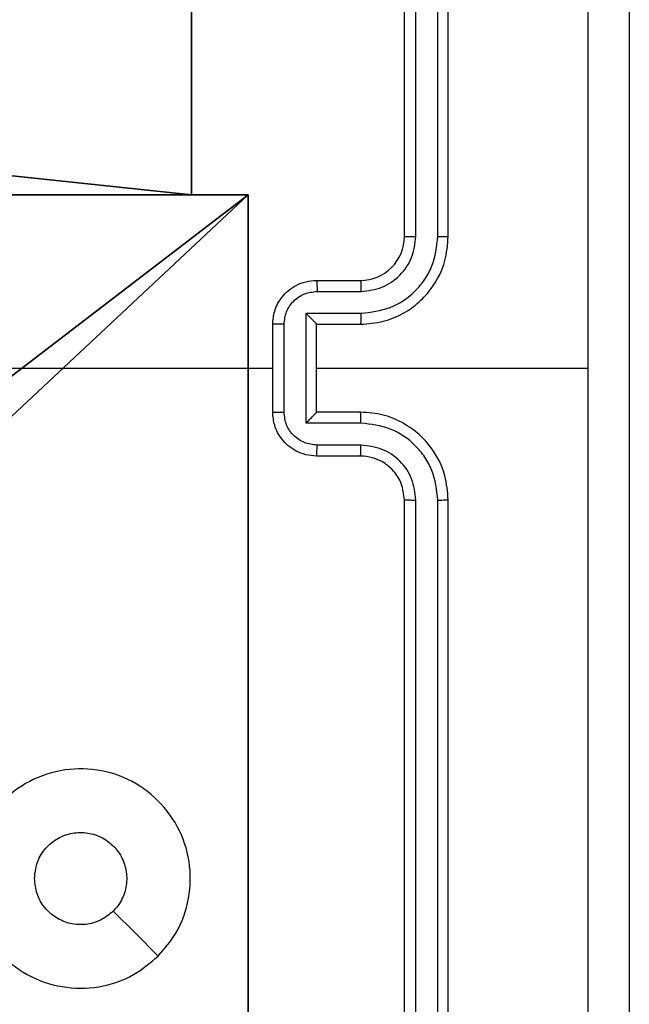
# Model space of a CAD drawing. Units: centimetres. Extents: x -487 to 489, y -441 to 454.
# Drawn here: x -61 to -58, y -287 to -282 of the extents above; entities that cross this region are included whole.
import ezdxf

# ---------------------------------------------------------------- set-up
doc = ezdxf.new("R2010")
doc.units = ezdxf.units.CM
doc.header["$LTSCALE"] = 2.54
doc.layers.get('0').update_dxf_attribs({"true_color": 0xffffff})
doc.layers.add('VP-EQ', color=194, linetype='Continuous')

# ---------------------------------------------------------------- blocks, each defined once
blk = doc.blocks.new('Komponent_46')
at = {"color": 0}
for p, q in [((4.05, 0.2576, 101.7593), (4.05, 0, 101.7593)), ((4.05, 0.2576, 101.7593), (4.95, 0.2576, 101.7593)), ((4.05, 0.2576, -10), (4.95, 0.2576, -10)), ((4.05, 0.2576, -10), (4.05, 0, -10)), ((4.05, 0.2576, -10), (4.05, 0, -10)), ((4.05, 0.2576, -10), (4.05, 0.2576, 101.7593)), ((4.05, 0.2576, 101.7593), (4.05, 0, 101.7593)), ((4.05, 0.2576, 101.7593), (4.95, 0.2576, 101.7593)), ((4.05, 0.2576, -10), (4.05, 0.2576, 101.7593)), ((4.05, 0.2576, -10), (4.95, 0.2576, -10)), ((4.05, 0, 101.7593), (0, 0, 101.7593)), ((4.05, 0, -10), (0, 0, -10)), ((4.05, 0, 101.7593), (0, 0, 101.7593)), ((4.05, 0, -10), (0, 0, -10)), ((4.05, 0, -10), (4.05, 0, 101.7593)), ((4.05, 0, -10), (4.05, 0, 101.7593))]:
    blk.add_line(p, q, dxfattribs=at)
at = {"color": 251, "true_color": 0x676e6c}
mesh = blk.add_polyface(dxfattribs=at)
corners = [(9, 0, 101.7593), (4.95, 0.2576, 101.7593), (4.95, 0, 101.7593), (8.7424, 4.0502, 101.7593), (9, 4.0502, 101.7593), (0, 0, 101.7593), (0.2576, 4.05, 101.7593), (0, 4.05, 101.7593), (4.05, 0, 101.7593), (0.2576, 4.95, 101.7593), (4.0498, 8.7424, 101.7593), (4.05, 0.2576, 101.7593), (4.9498, 8.7424, 101.7593), (4.9498, 9, 101.7593), (9, 9, 101.7593), (8.7424, 4.9502, 101.7593), (9, 4.9502, 101.7593), (0, 9, 101.7593), (0, 4.95, 101.7593), (4.0498, 9, 101.7593)]
mesh.append_faces([[corners[k] for k in face] for face in [(0, 1, 2), (3, 0, 4), (5, 6, 7), (14, 15, 16), (9, 17, 18)]], dxfattribs={"vtx0": -1, "color": 251})
mesh.append_faces([[corners[k] for k in face] for face in [(6, 8, 9), (10, 11, 12), (12, 1, 13), (13, 1, 14), (15, 1, 3), (17, 9, 19), (19, 9, 10)]], dxfattribs={"vtx0": -1, "vtx1": -1, "color": 251})
mesh.append_faces([[corners[k] for k in face] for face in [(1, 0, 3), (9, 8, 10), (14, 1, 15)]], dxfattribs={"vtx0": -1, "vtx1": -1, "vtx2": -1, "color": 251})
mesh.append_faces([[corners[k] for k in face] for face in [(6, 5, 8), (10, 8, 11), (12, 11, 1)]], dxfattribs={"vtx0": -1, "vtx2": -1, "color": 251})
mesh = blk.add_polyface(dxfattribs=at)
corners = [(4.0498, 9, -10), (0, 4.95, -10), (0, 9, -10), (0.2576, 4.95, -10), (0.2576, 4.05, -10), (4.9498, 8.7424, -10), (4.05, 0.2576, -10), (4.0498, 8.7424, -10), (4.95, 0.2576, -10), (0, 0, -10), (0, 4.05, -10), (4.05, 0, -10), (9, 9, -10), (4.9498, 9, -10), (4.95, 0, -10), (8.7424, 4.9502, -10), (9, 4.9502, -10), (8.7424, 4.0502, -10), (9, 0, -10), (9, 4.0502, -10)]
mesh.append_faces([[corners[k] for k in face] for face in [(0, 1, 2), (4, 9, 10), (12, 5, 13), (15, 12, 16), (18, 17, 19)]], dxfattribs={"vtx0": -1, "color": 251})
mesh.append_faces([[corners[k] for k in face] for face in [(1, 0, 3), (3, 0, 4), (5, 6, 7), (6, 5, 8), (9, 4, 11), (7, 4, 0), (11, 7, 6), (8, 12, 14), (14, 17, 18), (17, 14, 15)]], dxfattribs={"vtx0": -1, "vtx1": -1, "color": 251})
mesh.append_faces([[corners[k] for k in face] for face in [(11, 4, 7), (5, 12, 8), (14, 12, 15)]], dxfattribs={"vtx0": -1, "vtx1": -1, "vtx2": -1, "color": 251})
mesh = blk.add_polyface(dxfattribs=at)
corners = [(4.05, 0.2576, -10), (4.05, 0, 101.7593), (4.05, 0, -10), (4.05, 0.2576, 101.7593)]
mesh.append_faces([[corners[k] for k in face] for face in [(0, 1, 2), (1, 0, 3)]], dxfattribs={"vtx0": -1, "color": 251})
mesh = blk.add_polyface(dxfattribs=at)
corners = [(4.95, 0.2576, 101.7593), (4.05, 0.2576, -10), (4.95, 0.2576, -10), (4.05, 0.2576, 101.7593)]
mesh.append_faces([[corners[k] for k in face] for face in [(0, 1, 2), (1, 0, 3)]], dxfattribs={"vtx0": -1, "color": 251})
mesh = blk.add_polyface(dxfattribs=at)
corners = [(4.05, 0, 101.7593), (0, 0, -10), (4.05, 0, -10), (0, 0, 101.7593)]
mesh.append_faces([[corners[k] for k in face] for face in [(0, 1, 2), (1, 0, 3)]], dxfattribs={"vtx0": -1, "color": 251})
blk = doc.blocks.new('Grupuj_127')
at = {"color": 0}
blk.add_blockref('Komponent_46', (0.3, 0.3), dxfattribs=at)
blk = doc.blocks.new('noga_WOODEN_LOW_1')
at = {"color": 0}
blk.add_blockref('Grupuj_127', (0, 0), dxfattribs=at)
blk = doc.blocks.new('Grupuj_150')
at = {"color": 0}
blk.add_blockref('noga_WOODEN_LOW_1', (0.1205, 0.1036), dxfattribs=at)
blk = doc.blocks.new('noga_WOODEN_LOW')
at = {"color": 0}
blk.add_blockref('Grupuj_150', (0, 0), dxfattribs=at)
blk = doc.blocks.new('Grupuj_63')
at = {"color": 0}
blk.add_blockref('noga_WOODEN_LOW', (0.0893, -0.1036, 10), dxfattribs=at)
blk = doc.blocks.new('Group432_1')
blk = doc.blocks.new('Group431_2')
at = {"color": 253, "true_color": 0xa8a8a8}
ref = blk.add_blockref('Group432_1', (0, 0), dxfattribs=at)
ref.add_attrib('Skp_GroupInstanceName', 'Body_1', (0, 0), dxfattribs={"height": 1})
blk = doc.blocks.new('Grupuj_29')
at = {"color": 0, "extrusion": (7.01937e-10, -0.99889, 0.047106), "rotation": 179.9999991452821}
blk.add_blockref('Group431_2', (0.8534, 27.7898, 17.0788), dxfattribs=at)
blk = doc.blocks.new('3DGeom-1687_Defintion_2')
at = {"color": 0, "xscale": 1332.167535723944, "yscale": 1332.167535723944, "zscale": 1332.167535723944}
blk.add_blockref('Grupuj_29', (-1025.9, -1339.7, -372.3), dxfattribs=at)
blk = doc.blocks.new('Grupuj_472')
at = {"color": 0, "extrusion": (0.173648, 4.42619e-09, -0.984808), "xscale": 0.0007506563350206303, "yscale": 0.000750656335020628, "zscale": 0.0007506563350206291, "rotation": 5.974486422273662e-07}
blk.add_blockref('3DGeom-1687_Defintion_2', (2.11, 7.3755, -5.0197), dxfattribs=at)
blk = doc.blocks.new('Grupuj_471')
at = {"color": 0, "extrusion": (0.173648, 4.42619e-09, -0.984808), "xscale": 0.0007506563350206303, "yscale": 0.000750656335020628, "zscale": 0.0007506563350206291, "rotation": 5.974486422273662e-07}
blk.add_blockref('3DGeom-1687_Defintion_2', (2.11, 7.4139, -5.2373), dxfattribs=at)
blk = doc.blocks.new('Komponent_49')
at = {"color": 0}
for name, p in [('Grupuj_472', (-9.3992, 150.55, 60.5354)), ('Grupuj_471', (-9.3992, 150.55, 89.0145)), ('Grupuj_63', (-18.9046, 148, 5.9418))]:
    blk.add_blockref(name, p, dxfattribs=at)
blk = doc.blocks.new('Grupuj_10')
at = {"color": 0, "rotation": 89.99999999972366}
blk.add_blockref('Komponent_49', (423.7297, 18.6947, -5.6878), dxfattribs=at)
blk = doc.blocks.new('RC1505_')
at = {"layer": 'VP-EQ', "color": 0, "linetype": 'Continuous', "lineweight": 25}
for p, q in [((534.442, 216.6659), (534.442, 219.6659)), ((534.4945, 216.6663), (534.4945, 219.6683)), ((534.5945, 216.6663), (534.5946, 219.6683)), ((534.642, 216.6659), (534.642, 219.6659)), ((534.042, 216.4659), (534.242, 216.4659)), ((534.0442, 216.4161), (534.2443, 216.4161)), ((533.9941, 216.316), (534.2443, 216.316)), ((533.9941, 215.8157), (533.9941, 216.316)), ((533.842, 215.8659), (533.842, 216.2659)), ((533.8941, 215.8657), (533.8941, 216.266)), ((534.042, 216.2659), (534.242, 216.2659)), ((534.042, 216.2659), (534.042, 216.2659)), ((534.042, 215.8659), (534.042, 216.2659)), ((532.2447, 216.0659), (533.842, 216.0659)), ((534.042, 216.0659), (535.2791, 216.0659)), ((534.242, 215.8659), (534.042, 215.8659)), ((534.042, 215.8659), (534.042, 215.8658)), ((534.2443, 215.8157), (533.9941, 215.8157)), ((534.2443, 215.7157), (534.0442, 215.7157)), ((534.242, 215.6659), (534.042, 215.6659)), ((534.442, 212.4659), (534.442, 215.4659)), ((534.4945, 212.4635), (534.4945, 215.4655)), ((534.5946, 212.4635), (534.5945, 215.4655)), ((534.642, 212.4659), (534.642, 215.4659))]:
    blk.add_line(p, q, dxfattribs=at)
at = {"layer": 'VP-EQ', "color": 0, "linetype": 'Continuous', "lineweight": 25, "flags": 128}
blk.add_lwpolyline([(533.3203, 213.3876), (533.2179, 213.49), (533.1155, 213.5924)], dxfattribs=at)
at = {"layer": 'VP-EQ', "color": 0, "linetype": 'Continuous', "lineweight": 25}
blk.add_arc((534.242, 216.6659), 0.2, 269.9955, 359.9977, dxfattribs=at)
for points, knots in [([(535.2792, 216.0659), (535.2792, 216.7389), (535.2792, 218.0848), (535.2793, 219.4293), (535.2793, 220.1016)], [0, 0, 0, 0, 0.499994, 1, 1, 1, 1]), ([(535.467, 220.0909), (535.467, 219.1969), (535.467, 217.4087), (535.467, 214.7231), (535.467, 212.9349), (535.467, 212.0409)], [0, 0, 0, 0, 0.333295, 0.666702, 1, 1, 1, 1]), ([(534.242, 216.2659), (534.277, 216.2686), (534.3447, 216.2737), (534.4358, 216.312), (534.5095, 216.3643), (534.5797, 216.4421), (534.6321, 216.5445), (534.6389, 216.6288), (534.642, 216.6659)], [0, 0, 0, 0, 0.1675387, 0.3229847, 0.4663602, 0.5976053, 0.8228697, 1, 1, 1, 1]), ([(534.2443, 216.316), (534.29, 216.3216), (534.3813, 216.3326), (534.4789, 216.3997), (534.5371, 216.47), (534.5815, 216.5512), (534.5893, 216.6203), (534.5945, 216.6663)], [0, 0, 0, 0, 0.249642, 0.499274, 0.62358, 0.749918, 1, 1, 1, 1]), ([(534.2443, 216.4161), (534.2771, 216.4199), (534.3426, 216.4275), (534.4253, 216.4852), (534.4825, 216.5681), (534.4905, 216.6336), (534.4945, 216.6663)], [0, 0, 0, 0, 0.250511, 0.500173, 0.75009, 1, 1, 1, 1]), ([(534.442, 216.6659), (534.4422, 216.6659), (534.4426, 216.6659), (534.4458, 216.6661), (534.4507, 216.6661), (534.4573, 216.6662), (534.4653, 216.6662), (534.4745, 216.6662), (534.4843, 216.6663), (534.4911, 216.6663), (534.4945, 216.6663)], [0, 0, 0, 0, 0.1249826, 0.2501088, 0.3751133, 0.4999952, 0.6246942, 0.7497293, 0.8747668, 1, 1, 1, 1]), ([(534.5945, 216.6663), (534.6008, 216.6663), (534.6134, 216.6663), (534.629, 216.6661), (534.6398, 216.666), (534.6413, 216.6659), (534.642, 216.6659)], [0, 0, 0, 0, 0.250039, 0.499774, 0.749792, 1, 1, 1, 1]), ([(533.842, 216.2659), (533.8438, 216.2861), (533.8477, 216.3304), (533.8764, 216.3827), (533.9127, 216.4205), (533.9493, 216.4449), (533.9932, 216.4624), (534.0254, 216.4647), (534.042, 216.4659)], [0, 0, 0, 0, 0.192742, 0.423125, 0.553115, 0.692591, 0.841585, 1, 1, 1, 1]), ([(534.042, 216.4659), (534.0423, 216.4649), (534.0429, 216.463), (534.0437, 216.4498), (534.0441, 216.4333), (534.0441, 216.4219), (534.0442, 216.4161)], [0, 0, 0, 0, 0.279775, 0.559173, 0.779618, 1, 1, 1, 1]), ([(534.242, 216.4659), (534.2423, 216.4651), (534.2429, 216.4635), (534.2437, 216.4522), (534.2442, 216.4357), (534.2443, 216.4226), (534.2443, 216.4161)], [0, 0, 0, 0, 0.250211, 0.499854, 0.749852, 1, 1, 1, 1]), ([(533.8941, 216.266), (533.8964, 216.2857), (533.9009, 216.325), (533.9356, 216.3747), (533.9854, 216.4089), (534.0246, 216.4137), (534.0442, 216.4161)], [0, 0, 0, 0, 0.25044, 0.500162, 0.750117, 1, 1, 1, 1]), ([(533.9941, 216.316), (533.9996, 216.3105), (534.0106, 216.2995), (534.0237, 216.286), (534.0327, 216.2765), (534.038, 216.2709), (534.0413, 216.2671), (534.0418, 216.2663), (534.042, 216.2659)], [0, 0, 0, 0, 0.251549, 0.502631, 0.646503, 0.775738, 0.892557, 1, 1, 1, 1]), ([(534.2443, 216.316), (534.2443, 216.3095), (534.2442, 216.2964), (534.2437, 216.2797), (534.2429, 216.2682), (534.2423, 216.2667), (534.242, 216.2659)], [0, 0, 0, 0, 0.250114, 0.499989, 0.749759, 1, 1, 1, 1]), ([(533.8941, 216.266), (533.8907, 216.266), (533.884, 216.266), (533.8742, 216.266), (533.8651, 216.266), (533.8571, 216.266), (533.8506, 216.266), (533.8458, 216.2659), (533.8426, 216.2659), (533.8422, 216.2659), (533.842, 216.2659)], [0, 0, 0, 0, 0.125055, 0.250042, 0.375132, 0.500014, 0.62486, 0.749831, 0.874954, 1, 1, 1, 1]), ([(535.2793, 212.0302), (535.2793, 212.7024), (535.2792, 214.0469), (535.2792, 215.3929), (535.2792, 216.0659)], [0, 0, 0, 0, 0.500009, 1, 1, 1, 1]), ([(533.842, 215.8659), (533.8422, 215.8659), (533.8426, 215.8659), (533.8458, 215.8658), (533.8506, 215.8658), (533.8571, 215.8658), (533.8651, 215.8658), (533.8742, 215.8658), (533.884, 215.8657), (533.8907, 215.8657), (533.8941, 215.8657)], [0, 0, 0, 0, 0.125046, 0.250169, 0.37514, 0.499986, 0.624869, 0.749958, 0.874945, 1, 1, 1, 1]), ([(534.042, 215.6659), (534.0254, 215.6671), (533.9932, 215.6694), (533.9493, 215.6869), (533.9127, 215.7113), (533.8764, 215.749), (533.8477, 215.8014), (533.8438, 215.8457), (533.842, 215.8659)], [0, 0, 0, 0, 0.158411, 0.307402, 0.446831, 0.576818, 0.807262, 1, 1, 1, 1]), ([(534.0442, 215.7157), (534.0246, 215.7181), (533.9854, 215.7228), (533.9356, 215.7571), (533.9009, 215.8067), (533.8963, 215.8461), (533.8941, 215.8657)], [0, 0, 0, 0, 0.249904, 0.49988, 0.749539, 1, 1, 1, 1]), ([(533.9941, 215.8157), (533.9996, 215.8213), (534.0106, 215.8323), (534.0237, 215.8458), (534.0327, 215.8552), (534.038, 215.8609), (534.0413, 215.8647), (534.0418, 215.8655), (534.042, 215.8658)], [0, 0, 0, 0, 0.2515285, 0.5026524, 0.646595, 0.7757289, 0.892546, 1, 1, 1, 1]), ([(534.2443, 215.8157), (534.2443, 215.8223), (534.2442, 215.8354), (534.2437, 215.852), (534.2429, 215.8635), (534.2423, 215.8651), (534.242, 215.8659)], [0, 0, 0, 0, 0.250114, 0.499989, 0.749759, 1, 1, 1, 1]), ([(534.642, 215.4659), (534.6389, 215.503), (534.6321, 215.5873), (534.5797, 215.6896), (534.5096, 215.7675), (534.4357, 215.8197), (534.3447, 215.8581), (534.277, 215.8632), (534.242, 215.8659)], [0, 0, 0, 0, 0.177133, 0.402366, 0.533641, 0.676997, 0.832459, 1, 1, 1, 1]), ([(534.5945, 215.4655), (534.5893, 215.5114), (534.5815, 215.5805), (534.5371, 215.6617), (534.4789, 215.732), (534.3813, 215.7991), (534.29, 215.8102), (534.2443, 215.8157)], [0, 0, 0, 0, 0.250113, 0.376387, 0.500749, 0.750369, 1, 1, 1, 1]), ([(534.042, 215.6659), (534.0423, 215.6668), (534.0429, 215.6688), (534.0437, 215.682), (534.0441, 215.6984), (534.0441, 215.7099), (534.0442, 215.7157)], [0, 0, 0, 0, 0.279743, 0.558922, 0.779342, 1, 1, 1, 1]), ([(534.242, 215.6659), (534.2423, 215.6667), (534.2429, 215.6682), (534.2437, 215.6796), (534.2442, 215.6961), (534.2443, 215.7091), (534.2443, 215.7157)], [0, 0, 0, 0, 0.250113, 0.500014, 0.74989, 1, 1, 1, 1]), ([(534.4945, 215.4655), (534.4907, 215.4983), (534.483, 215.5639), (534.4252, 215.6466), (534.3423, 215.7037), (534.277, 215.7117), (534.2443, 215.7157)], [0, 0, 0, 0, 0.250453, 0.5001167, 0.7500686, 1, 1, 1, 1]), ([(534.442, 215.4659), (534.4391, 215.4916), (534.4337, 215.5395), (534.3947, 215.6006), (534.3472, 215.6391), (534.2944, 215.6617), (534.2604, 215.6644), (534.242, 215.6659)], [0, 0, 0, 0, 0.244377, 0.456863, 0.67466, 0.824028, 1, 1, 1, 1]), ([(534.442, 215.4659), (534.4422, 215.4659), (534.4426, 215.4658), (534.4458, 215.4657), (534.4507, 215.4657), (534.4573, 215.4656), (534.4653, 215.4656), (534.4745, 215.4655), (534.4843, 215.4655), (534.4911, 215.4655), (534.4945, 215.4655)], [0, 0, 0, 0, 0.124985, 0.250109, 0.375115, 0.499995, 0.624694, 0.74973, 0.874767, 1, 1, 1, 1]), ([(534.5945, 215.4655), (534.6008, 215.4655), (534.6134, 215.4655), (534.629, 215.4656), (534.6398, 215.4657), (534.6413, 215.4658), (534.642, 215.4659)], [0, 0, 0, 0, 0.249988, 0.499799, 0.749803, 1, 1, 1, 1]), ([(533.3204, 213.3876), (533.2845, 213.3573), (533.2055, 213.2906), (533.0512, 213.2386), (532.8807, 213.2394), (532.7183, 213.2953), (532.5854, 213.4034), (532.495, 213.5484), (532.458, 213.715), (532.4784, 213.885), (532.5537, 214.0385), (532.6755, 214.1588), (532.8305, 214.2315), (533.0006, 214.2492), (533.1669, 214.2098), (533.3107, 214.117), (533.4159, 213.9821), (533.4705, 213.8199), (533.4676, 213.6494), (533.4147, 213.4979), (533.3492, 213.4212), (533.3204, 213.3876)], [0, 0, 0, 0, 0.044734, 0.098637, 0.151933, 0.20587, 0.260189, 0.313198, 0.366979, 0.420858, 0.47434, 0.527985, 0.581909, 0.63543, 0.689067, 0.74282, 0.796631, 0.850206, 0.903787, 0.957772, 1, 1, 1, 1]), ([(532.757, 213.7409), (532.7593, 213.7645), (532.7639, 213.8117), (532.8001, 213.8745), (532.8533, 213.9223), (532.9198, 213.9496), (532.9915, 213.9535), (533.0605, 213.9334), (533.1189, 213.8916), (533.1603, 213.8328), (533.1798, 213.7635), (533.1752, 213.692), (533.1511, 213.6329), (533.1255, 213.6038), (533.1155, 213.5924)], [0, 0, 0, 0, 0.085845, 0.171715, 0.257507, 0.3433, 0.429111, 0.514989, 0.600974, 0.686994, 0.772988, 0.858924, 0.94484, 1, 1, 1, 1]), ([(533.1155, 213.5924), (533.0972, 213.5774), (533.0605, 213.5473), (532.9905, 213.5284), (532.9191, 213.5322), (532.8526, 213.5599), (532.7995, 213.6079), (532.7638, 213.6707), (532.7592, 213.7176), (532.757, 213.7409)], [0, 0, 0, 0, 0.143019, 0.28607, 0.429065, 0.572276, 0.715523, 0.858808, 1, 1, 1, 1])]:
    blk.add_open_spline(points, degree=3, knots=knots, dxfattribs=at)
blk = doc.blocks.new('RC1505_2D')
at = {"layer": 'VP-EQ', "color": 0}
blk.add_blockref('RC1505_', (0, 0), dxfattribs=at)

msp = doc.modelspace()

# ---------------------------------------------------------------- block references
at = {"color": 0}
msp.add_blockref('Grupuj_10', (-335.5117, -287.2581), dxfattribs=at)
at = {"layer": 'VP-EQ', "color": 0}
msp.add_blockref('RC1505_2D', (-593.8124, -499.7642), dxfattribs=at)

doc.saveas('drawing.dxf')
